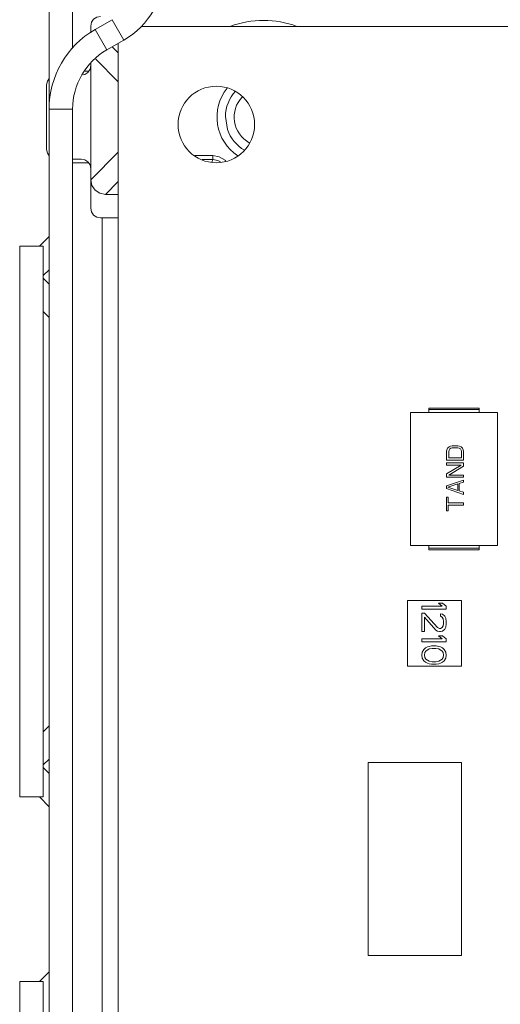
# Model space of a CAD drawing. Units: inches. Extents: x 27.3 to 42.7, y 11.8 to 21.2.
# Drawn here: x 28.7 to 28.9, y 16.7 to 17 of the extents above; entities that cross this region are included whole.
import ezdxf

# ---------------------------------------------------------------- set-up
doc = ezdxf.new("R2010")
doc.units = ezdxf.units.IN
doc.header["$MEASUREMENT"] = 0
doc.linetypes.add('PHANTOM', pattern=[2.5, 1.25, -0.25, 0.25, -0.25, 0.25, -0.25])
doc.layers.get('0').update_dxf_attribs({"lineweight": 0})
doc.layers.add('DEFAULT_3', color=7, linetype='PHANTOM', lineweight=0)

msp = doc.modelspace()

# ---------------------------------------------------------------- linework, layer by layer
at = {"linetype": 'Continuous'}
for p, q in [((28.73951322462481, 15.72498997314585), (28.73951322462481, 17.13140890225528)), ((28.7457616329355, 17.11620061522095), (28.7457616329355, 16.94431861172038)), ((28.75171714710663, 16.94937033676942), (28.75624073437323, 16.95198203108842)), ((28.75057811434166, 16.9484961754126), (28.75057811434166, 16.95030652263892)), ((29.91917463115844, 16.95019037069045), (28.7639721696444, 16.95019037069045)), ((28.75484135126198, 16.94395905643675), (28.75936493852858, 16.94657075076877)), ((28.75787858885983, 16.94571260637353), (28.75787858885983, 16.45877909208891)), ((28.75007183578257, 16.93835594123419), (28.74911568456926, 16.93835594123419)), ((28.75057811434166, 16.90193242726623), (28.75057811434166, 16.9403817820563)), ((28.73886234875911, 16.93468550186218), (28.73886234875911, 16.91755344804296)), ((28.7457616329355, 15.92816635242062), (28.7457616329355, 16.92823252298052)), ((28.78631207155513, 16.92625255751661), (28.78686913351904, 16.92280000803101)), ((28.7457616329355, 16.91498949765566), (28.74801416395436, 16.91498949765566)), ((28.74801416395436, 16.91498949765566), (28.74900512619591, 16.91479416815514)), ((28.74998506069974, 16.91401318385711), (28.7457616329355, 16.91401318385711)), ((28.75445426036244, 16.90559119879013), (28.75787858885983, 16.90559119879013)), ((28.75314206474199, 16.89936847687892), (28.75787858885983, 16.89936847687892)), ((28.73951322462481, 16.89443245317699), (28.73692504915848, 16.89184427771066)), ((28.73795112254713, 16.89184427771066), (28.73170271423644, 16.89184427771066)), ((28.73170271423644, 16.74560563652736), (28.73170271423644, 16.89184427771066)), ((28.73795112254713, 16.74560563652736), (28.73795112254713, 16.89184427771066)), ((28.73951322462481, 16.88559586939996), (28.73795112254713, 16.88403376732229)), ((28.73795112254713, 16.88335305352351), (28.73951322462481, 16.88179095144584)), ((28.73795112254713, 16.87451646974649), (28.73951322462481, 16.87295436766882)), ((28.85857984780205, 16.84769433437083), (28.8355173171187, 16.84769433437083)), ((28.8355173171187, 16.84769433437083), (28.8355173171187, 16.8123830374076)), ((28.84038607359399, 16.84883464838494), (28.85371109132676, 16.84883464838494)), ((28.84038607359399, 16.84769433437083), (28.84038607359399, 16.84883464838494)), ((28.85371109132676, 16.84769433437083), (28.85371109132676, 16.84883464838494)), ((28.85857984780205, 16.84769433437083), (28.85857984780205, 16.8123830374076)), ((28.84570713910806, 16.8385692600981), (28.84531981949074, 16.83819000886818)), ((28.84609445872539, 16.83875888461959), (28.84570713910806, 16.8385692600981)), ((28.84657860852041, 16.8388536979673), (28.84609445872539, 16.83875888461959)), ((28.84803105721555, 16.8388536979673), (28.84657860852041, 16.8388536979673)), ((28.84851520673721, 16.83875888461959), (28.84803105721555, 16.8388536979673)), ((28.84890252643264, 16.8385692600981), (28.84851520673721, 16.83875888461959)), ((28.84928984607599, 16.83819000886818), (28.84890252643264, 16.8385692600981)), ((28.84512615968207, 16.83781075871872), (28.84502932977774, 16.83733669523457)), ((28.84502932977774, 16.83733669523457), (28.84502932977774, 16.83506119220291)), ((28.84531981949074, 16.83819000886818), (28.84512615968207, 16.83781075871872)), ((28.84561030920373, 16.83733669523457), (28.84570713910806, 16.83771594646449)), ((28.84561030920373, 16.83563006796734), (28.84561030920373, 16.83733669523457)), ((28.84570713910806, 16.83771594646449), (28.84590079891673, 16.83800038433368)), ((28.84590079891673, 16.83800038433368), (28.84619128890309, 16.83819000886818)), ((28.84619128890309, 16.83819000886818), (28.84657860852041, 16.83828482221589)), ((28.84657860852041, 16.83828482221589), (28.84803105721555, 16.83828482221589)), ((28.84803105721555, 16.83828482221589), (28.84841837683288, 16.83819000886818)), ((28.84841837683288, 16.83819000886818), (28.84870886654587, 16.83800038433368)), ((28.84870886654587, 16.83800038433368), (28.84890252643264, 16.83771594646449)), ((28.84890252643264, 16.83771594646449), (28.84899935633697, 16.83733669523457)), ((28.84899935633697, 16.83733669523457), (28.84899935633697, 16.83563006796734)), ((28.84948350591069, 16.83781075871872), (28.84928984607599, 16.83819000886818)), ((28.84958033582804, 16.83733669523457), (28.84948350591069, 16.83781075871872)), ((28.84958033582804, 16.83506119220291), (28.84958033582804, 16.83733669523457)), ((28.84502932977774, 16.83506119220291), (28.84958033582804, 16.83506119220291)), ((28.84958033582804, 16.834302691917), (28.84502932977774, 16.834302691917)), ((28.84502932977774, 16.834302691917), (28.84502932977774, 16.8337338161656)), ((28.84502932977774, 16.8337338161656), (28.84890252643264, 16.8337338161656)), ((28.84890252643264, 16.8337338161656), (28.84502932977774, 16.83136349978623)), ((28.84899935633697, 16.83563006796734), (28.84561030920373, 16.83563006796734)), ((28.84561030920373, 16.83107906190402), (28.84958033582804, 16.83344937828338)), ((28.84958033582804, 16.83344937828338), (28.84958033582804, 16.834302691917)), ((28.84502932977774, 16.83136349978623), (28.84502932977774, 16.83051018669935)), ((28.84958033582804, 16.83107906190402), (28.84561030920373, 16.83107906190402)), ((28.84958033582804, 16.83051018669935), (28.84958033582804, 16.83107906190402)), ((28.84502932977774, 16.83051018669935), (28.84958033582804, 16.83051018669935)), ((28.84958033582804, 16.82975168531997), (28.84502932977774, 16.82823468366769)), ((28.84502932977774, 16.82823468366769), (28.84502932977774, 16.82747618230133)), ((28.84541664939507, 16.82785543298451), (28.84803105721555, 16.82870874661812)), ((28.84803105721555, 16.82870874661812), (28.84803105721555, 16.82700211935089)), ((28.84841837683288, 16.82880355941909), (28.84958033582804, 16.82918280956856)), ((28.84841837683288, 16.8269073065369), (28.84841837683288, 16.82880355941909)), ((28.84958033582804, 16.82918280956856), (28.84958033582804, 16.82975168531997)), ((28.84502932977774, 16.82747618230133), (28.84958033582804, 16.82595918037568)), ((28.84803105721555, 16.82700211935089), (28.84541664939507, 16.82785543298451)), ((28.84958033582804, 16.82652805640046), (28.84841837683288, 16.8269073065369)), ((28.84958033582804, 16.82595918037568), (28.84958033582804, 16.82652805640046)), ((28.8455134792994, 16.82520067954303), (28.84502932977774, 16.82520067954303)), ((28.84502932977774, 16.82520067954303), (28.84502932977774, 16.82159779965396)), ((28.8455134792994, 16.8236836774742), (28.8455134792994, 16.82520067954303)), ((28.84958033582804, 16.8236836774742), (28.8455134792994, 16.8236836774742)), ((28.8455134792994, 16.8231148017228), (28.84958033582804, 16.8231148017228)), ((28.8455134792994, 16.82159779965396), (28.8455134792994, 16.8231148017228)), ((28.84958033582804, 16.8231148017228), (28.84958033582804, 16.8236836774742)), ((28.84502932977774, 16.82159779965396), (28.8455134792994, 16.82159779965396)), ((28.85857984780205, 16.8123830374076), (28.8355173171187, 16.8123830374076)), ((28.84038607359399, 16.81124272339349), (28.84038607359399, 16.8123830374076)), ((28.85371109132676, 16.8123830374076), (28.85371109132676, 16.81124272339349)), ((28.85371109132676, 16.81124272339349), (28.84038607359399, 16.81124272339349)), ((28.84900121005747, 16.79775524294411), (28.83468194101213, 16.79775524294411)), ((28.83468194101213, 16.79775524294411), (28.83468194101213, 16.78031176974342)), ((28.84288851614689, 16.79710436707842), (28.84385790600609, 16.7962907722463)), ((28.84399639022148, 16.79710436707842), (28.84288851614689, 16.79710436707842)), ((28.84496577969015, 16.7962907722463), (28.84399639022148, 16.79710436707842)), ((28.84900121005747, 16.78031176974342), (28.84900121005747, 16.79775524294411)), ((28.84385790600609, 16.7962907722463), (28.83845702103317, 16.7962907722463)), ((28.83845702103317, 16.7962907722463), (28.83845702103317, 16.79547717741417)), ((28.83845702103317, 16.79547717741417), (28.84496577969015, 16.79547717741417)), ((28.8391494421752, 16.7943923843741), (28.83845702103317, 16.7943923843741)), ((28.83845702103317, 16.7943923843741), (28.83845702103317, 16.78951081557664)), ((28.84261154772914, 16.79059560842144), (28.8391494421752, 16.7943923843741)), ((28.84399639022148, 16.7941211859709), (28.84344245337294, 16.79425678516599)), ((28.84344245337294, 16.79425678516599), (28.84344245337294, 16.79357878934672)), ((28.844550327057, 16.79357878934672), (28.84399639022148, 16.7941211859709)), ((28.84496577969015, 16.79547717741417), (28.84496577969015, 16.7962907722463)), ((28.8391494421752, 16.79330759133404), (28.84219609509599, 16.7899176129927)), ((28.8391494421752, 16.78951081557664), (28.8391494421752, 16.79330759133404)), ((28.84344245337294, 16.79357878934672), (28.84385790600609, 16.79330759133404)), ((28.84385790600609, 16.79330759133404), (28.84413487442385, 16.79290079391797)), ((28.84413487442385, 16.79290079391797), (28.84427335863924, 16.79222279808569)), ((28.84427335863924, 16.79168040166979), (28.84413487442385, 16.79100240583751)), ((28.84427335863924, 16.79222279808569), (28.84427335863924, 16.79168040166979)), ((28.84482729547475, 16.79303639291781), (28.844550327057, 16.79357878934672)), ((28.84496577969015, 16.79208719908585), (28.84482729547475, 16.79303639291781)), ((28.84482729547475, 16.79073120743429), (28.84496577969015, 16.79154480226642)), ((28.84496577969015, 16.79154480226642), (28.84496577969015, 16.79208719908585)), ((28.83845702103317, 16.78951081557664), (28.8391494421752, 16.78951081557664)), ((28.84219609509599, 16.7899176129927), (28.84261154772914, 16.78964641419896)), ((28.84316548456466, 16.79032441040876), (28.84261154772914, 16.79059560842144)), ((28.84261154772914, 16.78964641419896), (28.84316548456466, 16.78951081557664)), ((28.84344245337294, 16.79032441040876), (28.84316548456466, 16.79032441040876)), ((28.84316548456466, 16.78951081557664), (28.84344245337294, 16.78951081557664)), ((28.84385790600609, 16.79059560842144), (28.84344245337294, 16.79032441040876)), ((28.84344245337294, 16.78951081557664), (28.84399639022148, 16.78964641419896)), ((28.84413487442385, 16.79100240583751), (28.84385790600609, 16.79059560842144)), ((28.84399639022148, 16.78964641419896), (28.844550327057, 16.79018881100538)), ((28.844550327057, 16.79018881100538), (28.84482729547475, 16.79073120743429)), ((28.84385790600609, 16.78761242711866), (28.83845702103317, 16.78761242711866)), ((28.83845702103317, 16.78761242711866), (28.83845702103317, 16.78679883228653)), ((28.83845702103317, 16.78679883228653), (28.84496577969015, 16.78679883228653)), ((28.84288851614689, 16.78842602195078), (28.84385790600609, 16.78761242711866)), ((28.84399639022148, 16.78842602195078), (28.84288851614689, 16.78842602195078)), ((28.84496577969015, 16.78761242711866), (28.84399639022148, 16.78842602195078)), ((28.84496577969015, 16.78679883228653), (28.84496577969015, 16.78761242711866)), ((28.83859550526157, 16.78408684976447), (28.83845702103317, 16.78327325493235)), ((28.83901095792076, 16.78476484520623), (28.83859550526157, 16.78408684976447)), ((28.83942641060598, 16.78517164262229), (28.83901095792076, 16.78476484520623)), ((28.8391494421752, 16.78327325493235), (28.83928792639059, 16.78395125114214)), ((28.83928792639059, 16.78395125114214), (28.83956489480834, 16.78435804779017)), ((28.83998034754564, 16.78544284141603), (28.83942641060598, 16.78517164262229)), ((28.83956489480834, 16.78435804779017), (28.84039580016576, 16.78490044459659)), ((28.84039580016576, 16.78557844003836), (28.83998034754564, 16.78544284141603)), ((28.84108822141194, 16.78571403942871), (28.84039580016576, 16.78557844003836)), ((28.84039580016576, 16.78490044459659), (28.84122670562732, 16.78503604399997)), ((28.84233457931138, 16.78571403942871), (28.84108822141194, 16.78571403942871)), ((28.84122670562732, 16.78503604399997), (28.84219609509599, 16.78503604399997)), ((28.84219609509599, 16.78503604399997), (28.84302700036228, 16.78490044459659)), ((28.84302700036228, 16.78557844003836), (28.84233457931138, 16.78571403942871)), ((28.84344245337294, 16.78544284141603), (28.84302700036228, 16.78557844003836)), ((28.84302700036228, 16.78490044459659), (28.84385790600609, 16.78435804779017)), ((28.84399639022148, 16.78517164262229), (28.84344245337294, 16.78544284141603)), ((28.84385790600609, 16.78435804779017), (28.84413487442385, 16.78395125114214)), ((28.84441184285463, 16.78476484520623), (28.84399639022148, 16.78517164262229)), ((28.84413487442385, 16.78395125114214), (28.84427335863924, 16.78327325493235)), ((28.84482729547475, 16.78408684976447), (28.84441184285463, 16.78476484520623)), ((28.84496577969015, 16.78327325493235), (28.84482729547475, 16.78408684976447)), ((28.83845702103317, 16.78327325493235), (28.83859550526157, 16.78245966010023)), ((28.83859550526157, 16.78245966010023), (28.83901095792076, 16.78178166389043)), ((28.83901095792076, 16.78178166389043), (28.83942641060598, 16.78137486647437)), ((28.83928792639059, 16.78259525872255), (28.8391494421752, 16.78327325493235)), ((28.83956489480834, 16.78218846130649), (28.83928792639059, 16.78259525872255)), ((28.83942641060598, 16.78137486647437), (28.83998034754564, 16.78110366922972)), ((28.84039580016576, 16.7816460652681), (28.83956489480834, 16.78218846130649)), ((28.83998034754564, 16.78110366922972), (28.84039580016576, 16.78096806905831)), ((28.84122670562732, 16.78151046664578), (28.84039580016576, 16.7816460652681)), ((28.84039580016576, 16.78096806905831), (28.84108822141194, 16.78083247043598)), ((28.84219609509599, 16.78151046664578), (28.84122670562732, 16.78151046664578)), ((28.84302700036228, 16.7816460652681), (28.84219609509599, 16.78151046664578)), ((28.84233457931138, 16.78083247043598), (28.84302700036228, 16.78096806905831)), ((28.84385790600609, 16.78218846130649), (28.84302700036228, 16.7816460652681)), ((28.84302700036228, 16.78096806905831), (28.84344245337294, 16.78110366922972)), ((28.84344245337294, 16.78110366922972), (28.84399639022148, 16.78137486647437)), ((28.84413487442385, 16.78259525872255), (28.84385790600609, 16.78218846130649)), ((28.84399639022148, 16.78137486647437), (28.84441184285463, 16.78178166389043)), ((28.84427335863924, 16.78327325493235), (28.84413487442385, 16.78259525872255)), ((28.84441184285463, 16.78178166389043), (28.84482729547475, 16.78245966010023)), ((28.84482729547475, 16.78245966010023), (28.84496577969015, 16.78327325493235)), ((28.83468194101213, 16.78031176974342), (28.84900121005747, 16.78031176974342)), ((28.84108822141194, 16.78083247043598), (28.84233457931138, 16.78083247043598)), ((28.73795112254713, 16.76293344449153), (28.73951322462481, 16.76449554656921)), ((28.73795112254713, 16.75409686071451), (28.73951322462481, 16.75565896279218)), ((28.73951322462481, 16.75185404483806), (28.73795112254713, 16.75341614691573)), ((28.84903708516361, 16.75477796082114), (28.82423205205483, 16.75477796082114)), ((28.82423205205483, 16.75477796082114), (28.82423205205483, 16.70352789257808)), ((28.84903708516361, 16.70352789257808), (28.84903708516361, 16.75477796082114)), ((28.73795112254713, 16.74560563652736), (28.73170271423644, 16.74560563652736)), ((28.73951322462481, 16.74301746106103), (28.73692504915848, 16.74560563652736)), ((28.82423205205483, 16.70352789257808), (28.84903708516361, 16.70352789257808)), ((28.73951322462481, 16.69916969346776), (28.73692504915848, 16.69658151800144)), ((28.73795112254713, 16.69658151800144), (28.73170271423644, 16.69658151800144)), ((28.73170271423644, 16.55034287681814), (28.73170271423644, 16.69658151800144)), ((28.73795112254713, 16.55034287681814), (28.73795112254713, 16.69658151800144))]:
    msp.add_line(p, q, dxfattribs=at)
for points in [[(28.75314206474199, 16.95287047303924), (28.75215110248742, 16.95267514353872), (28.75132450893528, 16.95212419283055), (28.75077347698479, 16.95129756519856), (28.75057811434166, 16.95030652263892)], [(28.75057811434166, 16.93981340258473), (28.75038275169854, 16.93882236005113), (28.74983171973503, 16.93799573244516), (28.74900512619591, 16.93744478175001), (28.74853626954945, 16.93735236497931)], [(28.73951322462481, 16.93635988015687), (28.73905771140223, 16.93567654442182), (28.73886234875911, 16.93468550186218)], [(28.73886234875911, 16.91755344804296), (28.73905767827265, 16.9165624857884), (28.73951322462481, 16.91587902776679)], [(28.74900512619591, 16.91479416815514), (28.74983171973503, 16.91424321745999), (28.75038275169854, 16.91341658986704), (28.75057811434166, 16.91242554733344)], [(28.75445426036244, 16.90559119879013), (28.75296352196791, 16.90588640576502), (28.75170990138727, 16.90672306822361), (28.75087329744242, 16.90797666418811), (28.75057811434166, 16.90946734455056)], [(28.75057811434166, 16.90193242726623), (28.7507734438552, 16.90094146501166), (28.75132439456337, 16.90011487145952), (28.75215102218236, 16.89956383950902), (28.75314206474199, 16.89936847687892)]]:
    msp.add_lwpolyline(points, dxfattribs=at)
msp.add_circle((28.78391362348772, 16.92415533606255), 0.0101536635048795, dxfattribs=at)
for centre, radius, start, end in [((28.74862548674457, 16.96517202690093), 0.0214789035680144, 300, 0), ((28.79646486287333, 16.92611947495908), 0.025670195507957, 69.8135742839998, 110.1864257160995), ((28.76392106958846, 16.92823252298052), 0.0244078449636527, 120.0000000000002, 180), ((28.76392106958846, 16.92823252298052), 0.0181594366529576, 120.0000000000002, 180), ((28.79646486287333, 16.92611947495908), 0.0123693554704355, 141.7076554717001, 236.2183014269998), ((28.79646486287333, 16.92611947495908), 0.0101536635048795, 137.5764586771998, 179.2490112029), ((28.79639977528676, 16.92611947495908), 0.0077454228017991, 136.5187372465, 241.2473019354004), ((28.79646486287333, 16.92611947495908), 0.0101536635048795, 199.082124857, 239.9935526855)]:
    msp.add_arc(centre, radius, start, end, dxfattribs=at)
at = {"layer": 'DEFAULT_3', "linetype": 'PHANTOM'}
for p, q in [((28.75624073437323, 16.95198203108842), (28.75936493852858, 16.94657075076877)), ((28.75171714710663, 16.94937033676942), (28.75484135126198, 16.94395905643675)), ((28.75630050960211, 16.94480150188836), (28.75787858885983, 16.94322342263063)), ((28.75187756810375, 16.94147215135819), (28.75787858885983, 16.9354711306021)), ((28.73951322462481, 16.92823252298052), (28.7457616329355, 16.92823252298052)), ((28.75787858885983, 16.91676781931606), (28.75057811434166, 16.90946734479789)), ((28.77818270114162, 16.91591085270673), (28.78297728609433, 16.91591085301915)), ((28.78016874884523, 16.914877212782), (28.7829772859251, 16.914877212782)), ((28.7829772859251, 16.914877212782), (28.78271337412927, 16.91415592952602)), ((28.78297728609433, 16.91591085301915), (28.7829772860032, 16.91487721270389)), ((28.75787858885983, 16.90901552728753), (28.75445426036244, 16.90559119879013)), ((28.75357214332387, 16.44024064121597), (28.75357214332387, 16.89936847687892)), ((28.84038607359399, 16.84844514786483), (28.85371109132676, 16.84844514786483)), ((28.85371109132676, 16.81163222390058), (28.84038607359399, 16.81163222390058))]:
    msp.add_line(p, q, dxfattribs=at)
for points in [[(28.78297728609433, 16.91591085301915), (28.78471069006924, 16.91559446272947), (28.7862457983461, 16.91466478664701)], [(28.78297728591208, 16.91487721516421), (28.78434963214755, 16.91462752167356), (28.78512588086805, 16.91415592952602)]]:
    msp.add_lwpolyline(points, dxfattribs=at)
msp.add_arc((28.79646486287333, 16.92611947495908), 0.0153505011198981, 228.2629087300002, 229.5818096825, dxfattribs=at)

doc.saveas('drawing.dxf')
